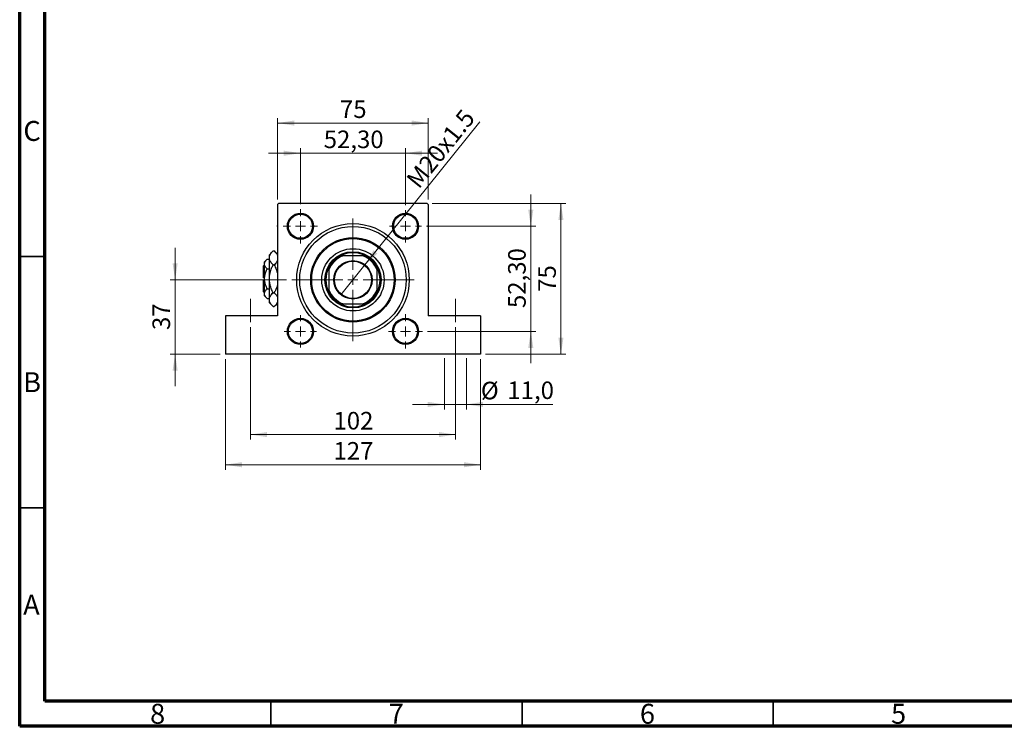
# Model space of a CAD drawing. Units: millimetres. Extents: x 15 to 415, y 5 to 292.
# Drawn here: x 15 to 211, y 5 to 146 of the extents above; entities that cross this region are included whole.
import ezdxf

# ---------------------------------------------------------------- set-up
doc = ezdxf.new("R2010")
doc.units = ezdxf.units.MM
doc.linetypes.add('CENTERX2', pattern=[20.32, 12.7, -2.54, 2.54, -2.54])
doc.styles.add('SLDTEXTSTYLE0', font='TXT', dxfattribs={"width": 0.75})
doc.dimstyles.new('SLDDIMSTYLE1', dxfattribs={"dimtxt": 3.5, "dimasz": 3.302, "dimexe": 0, "dimexo": 0.0625, "dimgap": 0.875, "dimtad": 1, "dimdec": 0, "dimlfac": 2.5, "dimrnd": 1e-09, "dimzin": 12, "dimdsep": 46, "dimtxsty": 'SLDTEXTSTYLE0', "dimsah": 1, "dimcen": 0.09, "dimadec": 0, "dimazin": 3, "dimtfac": 1, "dimtdec": 0, "dimtofl": 0, "dimtmove": 0, "dimatfit": 3, "dimfxl": 1, "dimfrac": 2, "dimtolj": 1, "dimtzin": 12, "dimarcsym": 0})
doc.dimstyles.new('SLDDIMSTYLE2', dxfattribs={"dimtxt": 3.5, "dimasz": 3.302, "dimexe": 0, "dimexo": 0.0625, "dimgap": 0.875, "dimtad": 1, "dimdec": 0, "dimlfac": 2.5, "dimrnd": 1e-09, "dimzin": 12, "dimdsep": 46, "dimtxsty": 'SLDTEXTSTYLE0', "dimsah": 1, "dimcen": 0.09, "dimadec": 0, "dimazin": 3, "dimtfac": 1, "dimtdec": 0, "dimtmove": 0, "dimatfit": 0, "dimfxl": 1, "dimfrac": 2, "dimtolj": 1, "dimtzin": 12, "dimarcsym": 0})
doc.dimstyles.new('SLDDIMSTYLE4', dxfattribs={"dimtxt": 3.5, "dimasz": 3.302, "dimexe": 0, "dimexo": 0.0625, "dimgap": 0.875, "dimtad": 1, "dimdec": 1, "dimlfac": 2.5, "dimrnd": 1e-09, "dimzin": 12, "dimdsep": 46, "dimtxsty": 'SLDTEXTSTYLE0', "dimsah": 1, "dimcen": 0.09, "dimadec": 0, "dimazin": 3, "dimtfac": 1, "dimtdec": 1, "dimtmove": 0, "dimatfit": 0, "dimfxl": 1, "dimfrac": 2, "dimtolj": 1, "dimtzin": 12, "dimarcsym": 0})
doc.dimstyles.new('SLDDIMSTYLE5', dxfattribs={"dimtxt": 3.5, "dimasz": 3.302, "dimexe": 0, "dimexo": 0.0625, "dimgap": 0.875, "dimtad": 1, "dimlfac": 2.5, "dimrnd": 1e-09, "dimzin": 12, "dimdsep": 46, "dimtxsty": 'SLDTEXTSTYLE0', "dimsah": 1, "dimcen": 0.09, "dimadec": 0, "dimazin": 3, "dimtfac": 1, "dimtmove": 0, "dimatfit": 0, "dimfxl": 1, "dimfrac": 2, "dimtolj": 1, "dimtzin": 12, "dimarcsym": 0})
doc.dimstyles.new('SLDDIMSTYLE6', dxfattribs={"dimtxt": 3.5, "dimasz": 3.302, "dimexe": 0, "dimexo": 0.0625, "dimgap": 0.875, "dimtad": 1, "dimlfac": 2.5, "dimrnd": 1e-09, "dimzin": 12, "dimdsep": 46, "dimtxsty": 'SLDTEXTSTYLE0', "dimblk1": 'NONE', "dimsah": 1, "dimcen": 0, "dimadec": 0, "dimazin": 3, "dimtfac": 1, "dimtmove": 0, "dimatfit": 3, "dimldrblk": 'NONE', "dimfxl": 1, "dimfrac": 2, "dimtolj": 1, "dimtzin": 12, "dimarcsym": 0})

# ---------------------------------------------------------------- blocks, each defined once
blk = doc.blocks.new('_D_11')
at = {"color": 7, "linetype": 'Continuous', "lineweight": 0}
for p, q in [((45.94, 93.86), (45.94, 100.21)), ((68.14, 93.86), (44.94, 93.86)), ((45.94, 93.86), (45.94, 79.06)), ((54.94, 79.06), (44.94, 79.06)), ((45.94, 79.06), (45.94, 72.71))]:
    blk.add_line(p, q, dxfattribs=at)
at = {"color": 7, "linetype": 'Continuous', "lineweight": 18}
for points in [[(45.94, 93.86), (46.45, 97.16), (45.43, 97.16)], [(45.94, 79.06), (45.43, 75.76), (46.45, 75.76)]]:
    blk.add_solid(points, dxfattribs=at)
at = {"color": 7, "linetype": 'Continuous', "lineweight": 18, "insert": (41.43, 83.87), "char_height": 3.5, "attachment_point": 1, "rotation": 90, "style": 'SLDTEXTSTYLE0'}
blk.add_mtext('37', dxfattribs=at)
blk = doc.blocks.new('_D_12')
at = {"color": 7, "linetype": 'Continuous', "lineweight": 0}
for p, q in [((60.94, 84.46), (60.94, 62.06)), ((101.74, 84.46), (101.74, 62.06)), ((60.94, 63.06), (101.74, 63.06))]:
    blk.add_line(p, q, dxfattribs=at)
at = {"color": 7, "linetype": 'Continuous', "lineweight": 18}
for points in [[(60.94, 63.06), (64.24, 62.55), (64.24, 63.57)], [(101.74, 63.06), (98.44, 63.57), (98.44, 62.55)]]:
    blk.add_solid(points, dxfattribs=at)
at = {"color": 7, "linetype": 'Continuous', "lineweight": 18, "insert": (77.46, 67.57), "char_height": 3.5, "attachment_point": 1, "style": 'SLDTEXTSTYLE0'}
blk.add_mtext('102', dxfattribs=at)
blk = doc.blocks.new('_D_13')
at = {"color": 7, "linetype": 'Continuous', "lineweight": 0}
for p, q in [((55.94, 78.06), (55.94, 56.06)), ((106.74, 78.06), (106.74, 56.06)), ((55.94, 57.06), (106.74, 57.06))]:
    blk.add_line(p, q, dxfattribs=at)
at = {"color": 7, "linetype": 'Continuous', "lineweight": 18}
for points in [[(55.94, 57.06), (59.24, 56.55), (59.24, 57.57)], [(106.74, 57.06), (103.44, 57.57), (103.44, 56.55)]]:
    blk.add_solid(points, dxfattribs=at)
at = {"color": 7, "linetype": 'Continuous', "lineweight": 18, "insert": (77.46, 61.57), "char_height": 3.5, "attachment_point": 1, "style": 'SLDTEXTSTYLE0'}
blk.add_mtext('127', dxfattribs=at)
blk = doc.blocks.new('_D_14')
at = {"color": 7, "linetype": 'Continuous', "lineweight": 0}
for p, q in [((99.54, 78.26), (99.54, 68.06)), ((103.94, 78.26), (103.94, 68.06)), ((99.54, 69.06), (93.19, 69.06)), ((99.54, 69.06), (103.94, 69.06)), ((103.94, 69.06), (121.13, 69.06))]:
    blk.add_line(p, q, dxfattribs=at)
at = {"color": 7, "linetype": 'Continuous', "lineweight": 18}
for points in [[(99.54, 69.06), (96.24, 69.57), (96.24, 68.55)], [(103.94, 69.06), (107.24, 68.55), (107.24, 69.57)]]:
    blk.add_solid(points, dxfattribs=at)
at = {"color": 7, "linetype": 'Continuous', "lineweight": 18, "char_height": 3.5, "attachment_point": 1, "style": 'SLDTEXTSTYLE0'}
for s, insert in [('%%c', (106.8, 73.57)), ('11,0', (112.08, 73.63))]:
    blk.add_mtext(s, dxfattribs=dict(at, insert=insert))
blk = doc.blocks.new('_D_15')
at = {"color": 7, "linetype": 'Continuous', "lineweight": 0}
for p, q in [((70.88, 108.92), (70.88, 120.06)), ((91.8, 108.72), (91.8, 120.06)), ((70.88, 119.06), (64.53, 119.06)), ((91.8, 119.06), (70.88, 119.06)), ((91.8, 119.06), (98.15, 119.06))]:
    blk.add_line(p, q, dxfattribs=at)
at = {"color": 7, "linetype": 'Continuous', "lineweight": 18}
for points in [[(70.88, 119.06), (67.58, 119.57), (67.58, 118.55)], [(91.8, 119.06), (95.1, 118.55), (95.1, 119.57)]]:
    blk.add_solid(points, dxfattribs=at)
at = {"color": 7, "linetype": 'Continuous', "lineweight": 18, "insert": (75.52, 123.57), "char_height": 3.5, "attachment_point": 1, "style": 'SLDTEXTSTYLE0'}
blk.add_mtext('52,30', dxfattribs=at)
blk = doc.blocks.new('_D_16')
at = {"color": 7, "linetype": 'Continuous', "lineweight": 0}
for p, q in [((66.34, 109.86), (66.34, 126.06)), ((96.34, 109.86), (96.34, 126.06)), ((66.34, 125.06), (96.34, 125.06))]:
    blk.add_line(p, q, dxfattribs=at)
at = {"color": 7, "linetype": 'Continuous', "lineweight": 18}
for points in [[(66.34, 125.06), (69.64, 124.55), (69.64, 125.57)], [(96.34, 125.06), (93.04, 125.57), (93.04, 124.55)]]:
    blk.add_solid(points, dxfattribs=at)
at = {"color": 7, "linetype": 'Continuous', "lineweight": 18, "insert": (78.75, 129.57), "char_height": 3.5, "attachment_point": 1, "style": 'SLDTEXTSTYLE0'}
blk.add_mtext('75', dxfattribs=at)
blk = doc.blocks.new('_D_17')
at = {"color": 7, "linetype": 'Continuous', "lineweight": 0}
for p, q in [((97.14, 109.06), (123.74, 109.06)), ((122.74, 109.06), (122.74, 79.06)), ((107.74, 79.06), (123.74, 79.06))]:
    blk.add_line(p, q, dxfattribs=at)
at = {"color": 7, "linetype": 'Continuous', "lineweight": 18}
for points in [[(122.74, 109.06), (122.23, 105.76), (123.25, 105.76)], [(122.74, 79.06), (123.25, 82.36), (122.23, 82.36)]]:
    blk.add_solid(points, dxfattribs=at)
at = {"color": 7, "linetype": 'Continuous', "lineweight": 18, "insert": (118.23, 91.47), "char_height": 3.5, "attachment_point": 1, "rotation": 90, "style": 'SLDTEXTSTYLE0'}
blk.add_mtext('75', dxfattribs=at)
blk = doc.blocks.new('_D_18')
at = {"color": 7, "linetype": 'Continuous', "lineweight": 0}
for p, q in [((116.74, 104.52), (116.74, 110.87)), ((96, 104.52), (117.74, 104.52)), ((116.74, 83.6), (116.74, 104.52)), ((96.2, 83.6), (117.74, 83.6)), ((116.74, 83.6), (116.74, 77.25))]:
    blk.add_line(p, q, dxfattribs=at)
at = {"color": 7, "linetype": 'Continuous', "lineweight": 18}
for points in [[(116.74, 104.52), (117.25, 107.82), (116.23, 107.82)], [(116.74, 83.6), (116.23, 80.3), (117.25, 80.3)]]:
    blk.add_solid(points, dxfattribs=at)
at = {"color": 7, "linetype": 'Continuous', "lineweight": 18, "insert": (112.23, 88.24), "char_height": 3.5, "attachment_point": 1, "rotation": 90, "style": 'SLDTEXTSTYLE0'}
blk.add_mtext('52,30', dxfattribs=at)
blk = doc.blocks.new('_D_19')
at = {"color": 7, "linetype": 'Continuous', "lineweight": 0}
for q in [(106.62, 125.31), (78.95, 90.88)]:
    blk.add_line((83.73, 96.84), q, dxfattribs=at)
at = {"color": 7, "linetype": 'Continuous', "lineweight": 18}
blk.add_solid([(83.73, 96.84), (86.2, 99.09), (85.41, 99.73)], dxfattribs=at)
at = {"color": 7, "linetype": 'Continuous', "lineweight": 18, "insert": (91.73, 113.97), "char_height": 3.5, "attachment_point": 1, "rotation": 51.207, "style": 'SLDTEXTSTYLE0'}
blk.add_mtext('M20x1.5', dxfattribs=at)
blk = doc.blocks.new('_None')
blk = doc.blocks.new('SW_CENTERMARKSYMBOL_2')
at = {"color": 0, "linetype": 'Continuous', "lineweight": 18}
for p, q in [((0, 2), (0, 3.4)), ((-2, 0), (-3.4, 0)), ((0, 0), (-1, 0)), ((0, 0), (0, 1)), ((0, 0), (0, -1)), ((0, 0), (1, 0)), ((2, 0), (3.4, 0)), ((0, -2), (0, -3.4))]:
    blk.add_line(p, q, dxfattribs=at)
blk = doc.blocks.new('SW_CENTERMARKSYMBOL_3')
at = {"color": 0, "linetype": 'Continuous', "lineweight": 18}
for p, q in [((0, 2), (0, 3.2)), ((-2, 0), (-3.2, 0)), ((0, 0), (-1, 0)), ((0, 0), (0, 1)), ((0, 0), (0, -1)), ((0, 0), (1, 0)), ((2, 0), (3.2, 0)), ((0, -2), (0, -3.2))]:
    blk.add_line(p, q, dxfattribs=at)
blk = doc.blocks.new('SW_CENTERMARKSYMBOL_4')
at = {"color": 0, "linetype": 'Continuous', "lineweight": 18}
for p, q in [((0, 2), (0, 3.4)), ((-2, 0), (-3.4, 0)), ((0, 0), (-1, 0)), ((0, 0), (0, 1)), ((0, 0), (0, -1)), ((0, 0), (1, 0)), ((2, 0), (3.4, 0)), ((0, -2), (0, -3.4))]:
    blk.add_line(p, q, dxfattribs=at)
blk = doc.blocks.new('SW_CENTERMARKSYMBOL_5')
at = {"color": 0, "linetype": 'Continuous', "lineweight": 18}
for p, q in [((0, 2), (0, 3.2)), ((-2, 0), (-3.2, 0)), ((0, 0), (-1, 0)), ((0, 0), (0, 1)), ((0, 0), (0, -1)), ((0, 0), (1, 0)), ((2, 0), (3.2, 0)), ((0, -2), (0, -3.2))]:
    blk.add_line(p, q, dxfattribs=at)
blk = doc.blocks.new('SW_CENTERMARKSYMBOL_6')
at = {"color": 0, "linetype": 'Continuous', "lineweight": 18}
for p, q in [((0, 2), (0, 4.82)), ((-2, 0), (-4.82, 0)), ((0, 0), (-1, 0)), ((0, 0), (0, 1)), ((0, 0), (0, -1)), ((0, 0), (1, 0)), ((2, 0), (4.82, 0)), ((0, -2), (0, -4.82))]:
    blk.add_line(p, q, dxfattribs=at)
blk = doc.blocks.new('SW_CENTERMARKSYMBOL_7')
at = {"color": 0, "linetype": 'Continuous', "lineweight": 18}
for p, q in [((0, 2), (0, 12.2)), ((-2, 0), (-12.2, 0)), ((0, 0), (-1, 0)), ((0, 0), (0, 1)), ((0, 0), (0, -1)), ((0, 0), (1, 0)), ((2, 0), (12.2, 0)), ((0, -2), (0, -12.2))]:
    blk.add_line(p, q, dxfattribs=at)

msp = doc.modelspace()

# ---------------------------------------------------------------- linework, layer by layer
at = {"color": 7, "linetype": 'Continuous', "lineweight": 70}
for p, q in [((15, 5), (15, 292)), ((20, 10), (20, 287)), ((410, 10), (20, 10)), ((415, 5), (15, 5))]:
    msp.add_line(p, q, dxfattribs=at)
at = {"color": 7, "linetype": 'Continuous', "lineweight": 25}
for p, q in [((66.54, 109.06), (66.34, 108.86)), ((66.34, 108.86), (66.34, 86.66)), ((96.14, 109.06), (66.54, 109.06)), ((96.34, 108.86), (96.14, 109.06)), ((96.34, 108.86), (96.34, 86.66)), ((66.34, 104.7071), (66.232, 104.52)), ((66.232, 104.52), (66.34, 104.3329)), ((96.448, 104.52), (96.34, 104.7071)), ((96.34, 104.3329), (96.448, 104.52)), ((65.4426, 99.6026), (64.7, 98.86)), ((64.7, 98.2169), (64.7, 98.86)), ((64.7, 94.06), (64.7, 98.2169)), ((65.4426, 99.6026), (65.6774, 99.6026)), ((66.34, 98.94), (65.6774, 99.6026)), ((78.8661, 98.66), (79.34, 98.66)), ((83.34, 98.66), (79.34, 98.66)), ((83.34, 98.66), (83.8139, 98.66)), ((63.74, 96.86), (63.54, 96.66)), ((63.54, 94.26), (63.54, 96.66)), ((64.266, 97.986), (63.74, 97.46)), ((63.74, 97.0045), (63.74, 97.46)), ((63.74, 94.06), (63.74, 97.0045)), ((64.266, 97.986), (64.7, 97.986)), ((65.4426, 96.8313), (65.6774, 96.8313)), ((76.54, 95.86), (76.54, 96.3339)), ((86.14, 96.3339), (86.14, 95.86)), ((63.74, 94.26), (63.54, 94.26)), ((64.266, 96.023), (64.7, 96.023)), ((76.54, 95.86), (76.54, 91.86)), ((86.14, 91.86), (86.14, 95.86)), ((63.54, 91.46), (63.54, 93.86)), ((63.54, 93.86), (63.74, 93.86)), ((63.74, 91.1155), (63.74, 94.06)), ((64.7, 89.9031), (64.7, 94.06)), ((63.54, 91.46), (63.74, 91.26)), ((63.74, 90.66), (63.74, 91.1155)), ((63.74, 90.66), (64.266, 90.134)), ((64.266, 92.097), (64.7, 92.097)), ((65.4426, 91.2887), (65.6774, 91.2887)), ((76.54, 91.3861), (76.54, 91.86)), ((86.14, 91.86), (86.14, 91.3861)), ((64.266, 90.134), (64.7, 90.134)), ((64.7, 89.26), (64.7, 89.9031)), ((64.7, 89.26), (65.4426, 88.5174)), ((65.4426, 88.5174), (65.6774, 88.5174)), ((65.6774, 88.5174), (66.34, 89.18)), ((79.34, 89.06), (78.8661, 89.06)), ((79.34, 89.06), (83.34, 89.06)), ((83.8139, 89.06), (83.34, 89.06)), ((55.94, 86.66), (55.94, 79.06)), ((66.34, 86.66), (55.94, 86.66)), ((106.74, 86.66), (96.34, 86.66)), ((106.74, 86.66), (106.74, 79.06)), ((106.74, 79.06), (55.94, 79.06))]:
    msp.add_line(p, q, dxfattribs=at)
at = {"color": 7, "linetype": 'Continuous', "lineweight": 35}
for p, q in [((20, 98.5), (15, 98.5)), ((20, 48.5), (15, 48.5)), ((65, 10), (65, 5)), ((115, 10), (115, 5)), ((165, 10), (165, 5))]:
    msp.add_line(p, q, dxfattribs=at)
at = {"color": 7, "linetype": 'CENTERX2', "lineweight": 18}
for p, q in [((60.94, 85.46), (60.94, 90.06)), ((101.74, 85.46), (101.74, 90.06))]:
    msp.add_line(p, q, dxfattribs=at)
at = {"color": 7, "linetype": 'Continuous', "lineweight": 25}
for centre, radius in [((70.88, 104.52), 2.6), ((70.88, 104.52), 2.4), ((91.8, 104.52), 2.6), ((91.8, 104.52), 2.4), ((81.34, 93.86), 11.2), ((81.34, 93.86), 10.6), ((81.34, 93.86), 8.4), ((81.34, 93.86), 8.2), ((81.34, 93.86), 6.2), ((81.34, 93.86), 5.6), ((81.34, 93.86), 3.82), ((81.34, 93.86), 3.7), ((70.88, 83.6), 2.6), ((70.88, 83.6), 2.4), ((91.8, 83.6), 2.6), ((91.8, 83.6), 2.4)]:
    msp.add_circle(centre, radius, dxfattribs=at)
for radius, start, end in [(5.2, 112.619865, 157.380135), (5.4, 117.266044, 152.733956), (5.4, 62.733956, 117.266044), (5.2, 22.619865, 67.380135), (5.4, 27.266044, 62.733956), (5.4, 152.733956, 207.266044), (5.4, 332.733956, 27.266044), (5.2, 202.619865, 247.380135), (5.4, 207.266044, 242.733956), (5.2, 292.619865, 337.380135), (5.4, 297.266044, 332.733956), (5.4, 242.733956, 297.266044)]:
    msp.add_arc((81.34, 93.86), radius, start, end, dxfattribs=at)
for points, knots in [([(64.7, 98.2169), (64.7106, 98.3374), (64.732, 98.5809), (64.8975, 98.9353), (65.1338, 99.278), (65.3393, 99.4941), (65.4426, 99.6026)], [0, 0, 0, 0, 0.24957685, 0.50436193, 0.75104582, 1, 1, 1, 1]), ([(65.4426, 96.8313), (65.268, 97.0211), (65.0035, 97.3086), (64.7898, 97.7202), (64.7098, 97.9921), (64.7025, 98.1589), (64.7, 98.2169)], [0, 0, 0, 0, 0.43204413, 0.654347257, 0.879650599, 1, 1, 1, 1]), ([(65.6774, 99.6026), (65.8488, 99.4125), (66.1084, 99.1247), (66.2994, 98.794), (66.3333, 98.6613), (66.34, 98.6349)], [0, 0, 0, 0, 0.60902006, 0.92238403, 1, 1, 1, 1]), ([(63.74, 97.0045), (63.7477, 97.0898), (63.7633, 97.2622), (63.915, 97.5972), (64.1264, 97.8314), (64.266, 97.986)], [0, 0, 0, 0, 0.24970576, 0.50462239, 1, 1, 1, 1]), ([(64.266, 96.023), (64.1431, 96.1574), (63.8932, 96.4307), (63.7508, 96.7697), (63.7419, 96.9634), (63.74, 97.0045)], [0, 0, 0, 0, 0.43238465, 0.87955306, 1, 1, 1, 1]), ([(64.7, 94.06), (64.7003, 94.0991), (64.7033, 94.4792), (64.8043, 95.2117), (65.0925, 96.0953), (65.3435, 96.623), (65.4426, 96.8313)], [0, 0, 0, 0, 0.04057781, 0.39419062, 0.76086372, 1, 1, 1, 1]), ([(66.34, 97.7968), (66.3009, 97.6962), (66.2163, 97.4786), (65.9843, 97.156), (65.78, 96.9398), (65.6774, 96.8313)], [0, 0, 0, 0, 0.2999529, 0.64837315, 1, 1, 1, 1]), ([(65.6774, 96.8313), (65.8065, 96.549), (66.0691, 95.9747), (66.2999, 95.3021), (66.334, 94.9129), (66.34, 94.8445)], [0, 0, 0, 0, 0.44336635, 0.90215626, 1, 1, 1, 1]), ([(63.74, 94.06), (63.7403, 94.0941), (63.7429, 94.3672), (63.8171, 94.8868), (64.0201, 95.5062), (64.1963, 95.8765), (64.266, 96.023)], [0, 0, 0, 0, 0.04985637, 0.3999065, 0.76251855, 1, 1, 1, 1]), ([(64.266, 92.097), (64.1685, 92.307), (63.9774, 92.7188), (63.7814, 93.3788), (63.7539, 93.8308), (63.74, 94.06)], [0, 0, 0, 0, 0.33887236, 0.66469011, 1, 1, 1, 1]), ([(65.4426, 91.2887), (65.3113, 91.5706), (65.0443, 92.1442), (64.7614, 93.0743), (64.7207, 93.7282), (64.7, 94.06)], [0, 0, 0, 0, 0.32249762, 0.65621409, 1, 1, 1, 1]), ([(66.34, 93.3305), (66.3258, 93.1958), (66.2747, 92.709), (66.0227, 92.0253), (65.7751, 91.4972), (65.6774, 91.2887)], [0, 0, 0, 0, 0.187999425, 0.679472121, 1, 1, 1, 1]), ([(63.74, 91.1155), (63.7477, 91.2008), (63.7633, 91.3732), (63.915, 91.7082), (64.1264, 91.9424), (64.266, 92.097)], [0, 0, 0, 0, 0.24970576, 0.50462239, 1, 1, 1, 1]), ([(64.266, 90.134), (64.1431, 90.2684), (63.8932, 90.5418), (63.7508, 90.8807), (63.7419, 91.0744), (63.74, 91.1155)], [0, 0, 0, 0, 0.43238465, 0.87955306, 1, 1, 1, 1]), ([(64.7, 89.9031), (64.7106, 90.0236), (64.732, 90.2671), (64.8975, 90.6215), (65.1338, 90.9642), (65.3393, 91.1802), (65.4426, 91.2887)], [0, 0, 0, 0, 0.24957685, 0.50436193, 0.75104582, 1, 1, 1, 1]), ([(65.6774, 91.2887), (65.8488, 91.0987), (66.1084, 90.8109), (66.2994, 90.4801), (66.3333, 90.3474), (66.34, 90.3211)], [0, 0, 0, 0, 0.60902006, 0.92238403, 1, 1, 1, 1]), ([(65.4426, 88.5174), (65.268, 88.7072), (65.0035, 88.9947), (64.7898, 89.4064), (64.7098, 89.6783), (64.7025, 89.845), (64.7, 89.9031)], [0, 0, 0, 0, 0.43204413, 0.65434726, 0.8796506, 1, 1, 1, 1]), ([(66.34, 89.483), (66.3009, 89.3823), (66.2163, 89.1648), (65.9843, 88.8421), (65.78, 88.626), (65.6774, 88.5174)], [0, 0, 0, 0, 0.2999529, 0.64837315, 1, 1, 1, 1])]:
    msp.add_open_spline(points, degree=3, knots=knots, dxfattribs=at)

# ---------------------------------------------------------------- block references
at = {"color": 7, "linetype": 'Continuous', "lineweight": 0}
for name, p in [('SW_CENTERMARKSYMBOL_2', (70.88, 104.52)), ('SW_CENTERMARKSYMBOL_7', (81.34, 93.86)), ('SW_CENTERMARKSYMBOL_3', (91.8, 104.52)), ('SW_CENTERMARKSYMBOL_6', (81.34, 93.86)), ('SW_CENTERMARKSYMBOL_5', (70.88, 83.6)), ('SW_CENTERMARKSYMBOL_4', (91.8, 83.6))]:
    msp.add_blockref(name, p, dxfattribs=at)

# ---------------------------------------------------------------- texts
at = {"color": 7, "linetype": 'Continuous', "lineweight": 0, "char_height": 3.9688, "attachment_point": 2, "style": 'SLDTEXTSTYLE0'}
for s, insert in [('C', (17.4587, 125.4739)), ('B', (17.4706, 75.4739)), ('A', (17.3397, 31.1677)), ('8', (42.46, 9.4739)), ('7', (89.96, 9.4739)), ('6', (139.96, 9.4739)), ('5', (189.96, 9.4739))]:
    msp.add_mtext(s, dxfattribs=dict(at, insert=insert))

# ---------------------------------------------------------------- dimensions: what is measured, and where the dimension line sits
at = {"color": 7, "linetype": 'Continuous', "lineweight": 18}
for base, p1, p2, dimstyle, picture, middle in [((96.34, 125.06), (66.34, 108.86), (96.34, 108.86), 'SLDDIMSTYLE1', '_D_16', (81.34, 125.06)), ((70.88, 119.06), (91.8, 107.72), (70.88, 107.92), 'SLDDIMSTYLE5', '_D_15', (81.34, 119.06)), ((101.74, 63.06), (60.94, 85.46), (101.74, 85.46), 'SLDDIMSTYLE1', '_D_12', (81.34, 63.06)), ((106.74, 57.06), (55.94, 79.06), (106.74, 79.06), 'SLDDIMSTYLE1', '_D_13', (81.34, 57.06))]:
    dim = msp.add_linear_dim(base=base, p1=p1, p2=p2, dimstyle=dimstyle, dxfattribs=at)
    dim.commit()
    dim.dimension.update_dxf_attribs({"geometry": picture, "text_midpoint": middle, "dimtype": 160})
dim = msp.add_diameter_dim_2p(p1=(78.9467, 90.8826), p2=(83.7333, 96.8374), text='M20x1.5', dimstyle='SLDDIMSTYLE6', override={"dimpost": '<>'}, dxfattribs=at)
dim.commit()
dim.dimension.update_dxf_attribs({"geometry": '_D_19', "text_midpoint": (101.0074, 118.3274), "dimtype": 163})
for base, p1, p2, dimstyle, picture, middle in [((116.74, 104.52), (95.2, 83.6), (95, 104.52), 'SLDDIMSTYLE5', '_D_18', (116.74, 94.06)), ((122.74, 79.06), (96.14, 109.06), (106.74, 79.06), 'SLDDIMSTYLE1', '_D_17', (122.74, 94.06)), ((45.94, 79.06), (69.14, 93.86), (55.94, 79.06), 'SLDDIMSTYLE2', '_D_11', (45.94, 86.46))]:
    dim = msp.add_linear_dim(base=base, p1=p1, p2=p2, angle=90, dimstyle=dimstyle, dxfattribs=at)
    dim.commit()
    dim.dimension.update_dxf_attribs({"geometry": picture, "text_midpoint": middle, "dimtype": 160})
dim = msp.add_linear_dim(base=(103.9398, 69.06), p1=(99.5402, 79.26), p2=(103.9398, 79.26), text='%%c<>', dimstyle='SLDDIMSTYLE4', dxfattribs=at)
dim.commit()
dim.dimension.update_dxf_attribs({"geometry": '_D_14', "text_midpoint": (113.9627, 69.06), "dimtype": 160})

doc.saveas('drawing.dxf')
